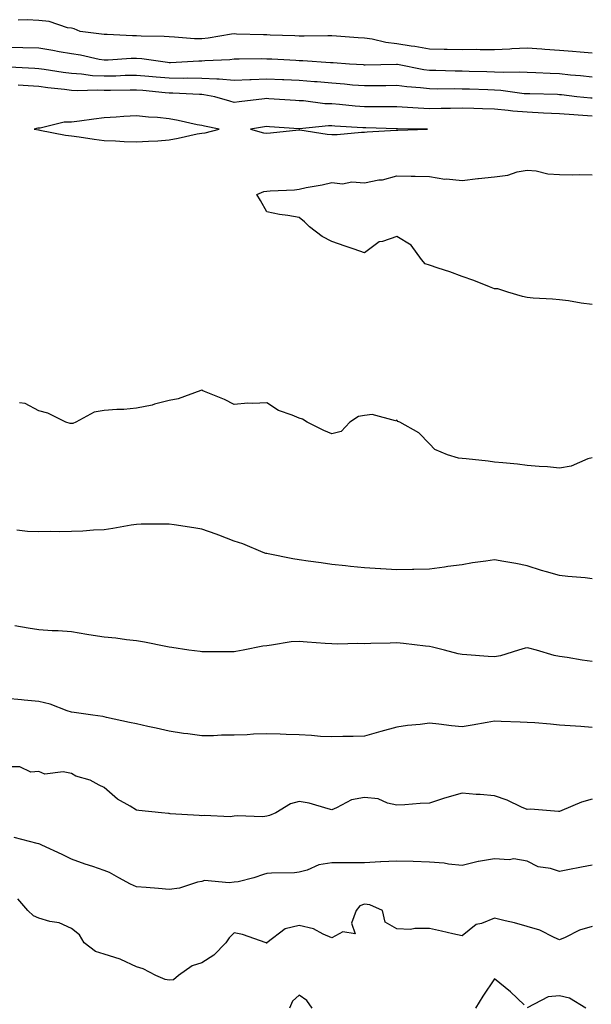
# Model space of a CAD drawing. Units: inches. Extents: x 981683 to 984323, y 7348058 to 7350698.
# Drawn here: x 982252 to 982428, y 7349423 to 7349726 of the extents above; entities that cross this region are included whole.
import ezdxf

# ---------------------------------------------------------------- set-up
doc = ezdxf.new("R2010")
doc.units = ezdxf.units.IN
doc.header["$MEASUREMENT"] = 0
doc.layers.add('Contour_98167348', color=7, linetype='Continuous', true_color=0xa6501d)

msp = doc.modelspace()

# ---------------------------------------------------------------- linework, layer by layer
at = {"layer": 'Contour_98167348'}
for points in [[(982428.05, 7349715.31, 3279), (982424.38, 7349715.59, 3279), (982422, 7349715.87, 3279), (982418.05, 7349716.13, 3279), (982413.53, 7349716.44, 3279), (982412.62, 7349716.5, 3279), (982408.05, 7349716.8, 3279), (982403.37, 7349716.6, 3279), (982402.7, 7349716.57, 3279), (982398.05, 7349716.37, 3279), (982393.64, 7349716.33, 3279), (982392.51, 7349716.39, 3279), (982388.05, 7349716.35, 3279), (982383.52, 7349716.45, 3279), (982382.61, 7349716.48, 3279), (982378.05, 7349716.57, 3279), (982373.51, 7349717.38, 3279), (982372.46, 7349717.51, 3279), (982368.05, 7349718.21, 3279), (982364.68, 7349718.55, 3279), (982360.39, 7349719.58, 3279), (982358.05, 7349719.87, 3279), (982356.15, 7349720.02, 3279), (982349.46, 7349720.52, 3279), (982348.05, 7349720.62, 3279), (982346.78, 7349720.66, 3279), (982339.49, 7349720.49, 3279), (982338.05, 7349720.52, 3279), (982336.71, 7349720.59, 3279), (982329.11, 7349720.86, 3279), (982328.05, 7349720.9, 3279), (982327.04, 7349720.91, 3279), (982318.76, 7349721.2, 3279), (982318.05, 7349721.21, 3279), (982317.25, 7349721.12, 3279), (982310.07, 7349719.9, 3279), (982308.05, 7349719.69, 3279), (982305.85, 7349719.72, 3279), (982299.71, 7349720.26, 3279), (982298.05, 7349720.28, 3279), (982296.55, 7349720.42, 3279), (982289.41, 7349720.56, 3279), (982288.05, 7349720.66, 3279), (982286.78, 7349720.65, 3279), (982278.96, 7349721.01, 3279), (982278.05, 7349721, 3279), (982277.27, 7349721.13, 3279), (982270.66, 7349721.92, 3279), (982268.86, 7349722.74, 3279), (982268.05, 7349722.97, 3279), (982266.84, 7349723.13, 3279), (982261.21, 7349725.08, 3279), (982258.05, 7349725.32, 3279), (982254.37, 7349725.6, 3279), (982251.61, 7349725.49, 3279)], [(982428.05, 7349707.91, 3280), (982424.43, 7349708.3, 3280), (982421.4, 7349708.57, 3280), (982418.05, 7349708.92, 3280), (982415.15, 7349709.02, 3280), (982410.73, 7349709.24, 3280), (982408.05, 7349709.35, 3280), (982405.62, 7349709.48, 3280), (982400.66, 7349709.32, 3280), (982398.05, 7349709.44, 3280), (982395.66, 7349709.53, 3280), (982390.26, 7349709.71, 3280), (982388.05, 7349709.79, 3280), (982385.94, 7349709.82, 3280), (982379.99, 7349709.98, 3280), (982378.05, 7349710, 3280), (982376.34, 7349710.21, 3280), (982368.18, 7349711.79, 3280), (982368.05, 7349711.81, 3280), (982367.94, 7349711.81, 3280), (982358.31, 7349711.66, 3280), (982358.05, 7349711.66, 3280), (982357.81, 7349711.68, 3280), (982353.47, 7349711.92, 3280), (982348.42, 7349712.3, 3280), (982348.05, 7349712.33, 3280), (982347.64, 7349712.34, 3280), (982339.09, 7349712.95, 3280), (982338.05, 7349712.97, 3280), (982336.95, 7349713.03, 3280), (982329.56, 7349713.43, 3280), (982328.05, 7349713.5, 3280), (982326.45, 7349713.52, 3280), (982319.56, 7349713.44, 3280), (982318.05, 7349713.45, 3280), (982316.67, 7349713.29, 3280), (982309.05, 7349712.92, 3280), (982308.05, 7349712.81, 3280), (982307.14, 7349712.83, 3280), (982298.5, 7349712.37, 3280), (982298.05, 7349712.38, 3280), (982297.55, 7349712.42, 3280), (982289.66, 7349713.53, 3280), (982288.05, 7349713.65, 3280), (982286.34, 7349713.63, 3280), (982279.27, 7349713.14, 3280), (982278.05, 7349713.13, 3280), (982276.59, 7349713.38, 3280), (982270.78, 7349714.66, 3280), (982268.05, 7349715.1, 3280), (982264.22, 7349715.75, 3280), (982262.27, 7349716.14, 3280), (982258.05, 7349716.81, 3280), (982253.06, 7349716.92, 3280), (982253.04, 7349716.92, 3280), (982248.05, 7349717.01, 3280)], [(982428.05, 7349701.45, 3281), (982427.61, 7349701.48, 3281), (982423.33, 7349701.92, 3281), (982418.61, 7349702.48, 3281), (982418.05, 7349702.54, 3281), (982417.42, 7349702.56, 3281), (982408.9, 7349702.77, 3281), (982408.05, 7349702.8, 3281), (982407.11, 7349702.85, 3281), (982399.96, 7349703.83, 3281), (982398.05, 7349703.93, 3281), (982395.97, 7349704, 3281), (982390.34, 7349704.22, 3281), (982388.05, 7349704.3, 3281), (982385.65, 7349704.33, 3281), (982380.41, 7349704.29, 3281), (982378.05, 7349704.31, 3281), (982375.33, 7349704.65, 3281), (982371.07, 7349704.93, 3281), (982368.05, 7349705.36, 3281), (982364.66, 7349705.31, 3281), (982361.41, 7349705.28, 3281), (982358.05, 7349705.24, 3281), (982354.44, 7349705.53, 3281), (982351.93, 7349705.8, 3281), (982348.05, 7349706.1, 3281), (982343.51, 7349706.46, 3281), (982342.68, 7349706.54, 3281), (982338.05, 7349706.9, 3281), (982333.25, 7349707.12, 3281), (982332.84, 7349707.13, 3281), (982328.05, 7349707.34, 3281), (982323.28, 7349707.15, 3281), (982322.83, 7349707.15, 3281), (982318.05, 7349706.94, 3281), (982313.43, 7349707.31, 3281), (982312.7, 7349707.28, 3281), (982308.05, 7349707.57, 3281), (982303.74, 7349707.62, 3281), (982302.4, 7349707.57, 3281), (982298.05, 7349707.62, 3281), (982294.1, 7349707.97, 3281), (982291.8, 7349708.17, 3281), (982288.05, 7349708.5, 3281), (982284.54, 7349708.41, 3281), (982281.67, 7349708.29, 3281), (982278.05, 7349708.2, 3281), (982274.51, 7349708.38, 3281), (982271.11, 7349708.86, 3281), (982268.05, 7349709.04, 3281), (982265.5, 7349709.37, 3281), (982259.69, 7349710.28, 3281), (982258.05, 7349710.5, 3281), (982256.72, 7349710.59, 3281), (982249.02, 7349710.96, 3281)], [(982428.05, 7349695.98, 3282), (982423.69, 7349696.28, 3282), (982422.45, 7349696.32, 3282), (982418.05, 7349696.65, 3282), (982413.05, 7349696.92, 3282), (982408.05, 7349697.18, 3282), (982403.66, 7349697.53, 3282), (982402.26, 7349697.72, 3282), (982398.05, 7349698.08, 3282), (982394.3, 7349698.17, 3282), (982391.68, 7349698.29, 3282), (982388.05, 7349698.38, 3282), (982384.46, 7349698.33, 3282), (982381.66, 7349698.3, 3282), (982378.05, 7349698.25, 3282), (982374.53, 7349698.4, 3282), (982371.34, 7349698.63, 3282), (982368.05, 7349698.79, 3282), (982364.94, 7349698.81, 3282), (982361.19, 7349698.78, 3282), (982358.05, 7349698.81, 3282), (982355.17, 7349699.04, 3282), (982350.4, 7349699.57, 3282), (982348.05, 7349699.77, 3282), (982345.91, 7349699.79, 3282), (982339.34, 7349700.63, 3282), (982338.05, 7349700.65, 3282), (982336.86, 7349700.73, 3282), (982328.67, 7349701.3, 3282), (982328.05, 7349701.34, 3282), (982327.39, 7349701.26, 3282), (982319.57, 7349700.4, 3282), (982318.05, 7349700.18, 3282), (982316.65, 7349700.52, 3282), (982312.1, 7349701.92, 3282), (982308.66, 7349702.53, 3282), (982308.05, 7349702.57, 3282), (982307.4, 7349702.57, 3282), (982299.17, 7349703.04, 3282), (982298.05, 7349703.05, 3282), (982296.81, 7349703.17, 3282), (982289.92, 7349703.8, 3282), (982288.05, 7349703.96, 3282), (982286.06, 7349703.91, 3282), (982279.99, 7349703.86, 3282), (982278.05, 7349703.81, 3282), (982276.05, 7349703.92, 3282), (982269.87, 7349703.73, 3282), (982268.05, 7349703.84, 3282), (982265.84, 7349704.12, 3282), (982260.79, 7349704.66, 3282), (982258.05, 7349705.03, 3282), (982254.72, 7349705.25, 3282), (982251.63, 7349705.51, 3282)], [(982428.05, 7349638.1, 3282), (982424.63, 7349638.5, 3282), (982420.79, 7349639.18, 3282), (982418.05, 7349639.53, 3282), (982415.81, 7349639.69, 3282), (982409.89, 7349640.08, 3282), (982408.05, 7349640.2, 3282), (982406.65, 7349640.52, 3282), (982402.08, 7349641.92, 3282), (982399, 7349642.87, 3282), (982398.05, 7349642.9, 3282), (982396.47, 7349643.5, 3282), (982391.63, 7349645.5, 3282), (982388.05, 7349646.71, 3282), (982384.3, 7349648.17, 3282), (982380.76, 7349649.21, 3282), (982378.05, 7349650.13, 3282), (982376.7, 7349650.57, 3282), (982375.62, 7349651.92, 3282), (982372.41, 7349656.28, 3282), (982368.05, 7349658.99, 3282), (982363.59, 7349657.46, 3282), (982362.6, 7349657.37, 3282), (982358.05, 7349653.96, 3282), (982354.93, 7349655.04, 3282), (982352.14, 7349656.01, 3282), (982348.05, 7349657.42, 3282), (982345.08, 7349658.95, 3282), (982341.19, 7349661.92, 3282), (982339.6, 7349663.47, 3282), (982338.05, 7349664.79, 3282), (982334.56, 7349665.41, 3282), (982331.92, 7349665.79, 3282), (982328.05, 7349666.6, 3282), (982326.13, 7349670, 3282), (982324.95, 7349671.92, 3282), (982327.15, 7349672.82, 3282), (982328.05, 7349672.86, 3282), (982329.12, 7349672.99, 3282), (982336.6, 7349673.36, 3282), (982338.05, 7349673.57, 3282), (982340.12, 7349673.99, 3282), (982345.07, 7349674.9, 3282), (982348.05, 7349675.53, 3282), (982351.34, 7349675.21, 3282), (982354.23, 7349675.74, 3282), (982358.05, 7349675.52, 3282), (982362.49, 7349676.36, 3282), (982363.57, 7349676.4, 3282), (982368.05, 7349677.64, 3282), (982372.41, 7349677.56, 3282), (982373.66, 7349677.52, 3282), (982378.05, 7349677.45, 3282), (982382.75, 7349676.62, 3282), (982383.28, 7349676.69, 3282), (982388.05, 7349676.19, 3282), (982392.9, 7349676.77, 3282), (982393.16, 7349676.81, 3282), (982398.05, 7349677.35, 3282), (982402.11, 7349677.86, 3282), (982404.97, 7349678.84, 3282), (982408.05, 7349679.41, 3282), (982410.79, 7349679.18, 3282), (982414.39, 7349678.25, 3282), (982418.05, 7349678.05, 3282), (982422.01, 7349677.96, 3282), (982424.19, 7349678.06, 3282), (982428.05, 7349677.96, 3282)], [(982428.05, 7349591, 3283), (982426.75, 7349590.63, 3283), (982421.54, 7349588.43, 3283), (982418.05, 7349587.75, 3283), (982414.36, 7349588.22, 3283), (982411.71, 7349588.26, 3283), (982408.05, 7349588.64, 3283), (982405.1, 7349588.98, 3283), (982400.55, 7349589.42, 3283), (982398.05, 7349589.69, 3283), (982396.03, 7349589.9, 3283), (982389.3, 7349590.67, 3283), (982388.05, 7349590.8, 3283), (982387.01, 7349590.88, 3283), (982383.58, 7349591.92, 3283), (982379.66, 7349593.53, 3283), (982378.05, 7349595.29, 3283), (982374.81, 7349598.68, 3283), (982368.93, 7349601.92, 3283), (982368.3, 7349602.17, 3283), (982368.05, 7349602.54, 3283), (982367.58, 7349602.39, 3283), (982360.44, 7349604.32, 3283), (982358.05, 7349604.02, 3283), (982356.27, 7349603.7, 3283), (982353.59, 7349601.92, 3283), (982350.91, 7349599.06, 3283), (982348.05, 7349598.31, 3283), (982345.53, 7349599.4, 3283), (982340.49, 7349601.92, 3283), (982338.98, 7349602.85, 3283), (982338.05, 7349603.13, 3283), (982335.85, 7349604.11, 3283), (982331.69, 7349605.56, 3283), (982328.05, 7349607.92, 3283), (982323.76, 7349607.64, 3283), (982322.25, 7349607.72, 3283), (982318.05, 7349607.34, 3283), (982315.06, 7349608.94, 3283), (982308.37, 7349611.6, 3283), (982308.05, 7349611.74, 3283), (982307.82, 7349611.68, 3283), (982300.85, 7349609.12, 3283), (982298.05, 7349608.58, 3283), (982293.58, 7349607.45, 3283), (982292.8, 7349607.17, 3283), (982288.05, 7349606.25, 3283), (982284.1, 7349605.86, 3283), (982282, 7349605.86, 3283), (982278.05, 7349605.54, 3283), (982274.99, 7349604.98, 3283), (982269.39, 7349601.92, 3283), (982268.41, 7349601.56, 3283), (982268.05, 7349601.51, 3283), (982267.68, 7349601.55, 3283), (982266.29, 7349601.92, 3283), (982260.79, 7349604.66, 3283), (982258.05, 7349605.46, 3283), (982253.8, 7349607.68, 3283), (982252.05, 7349607.92, 3283)], [(982428.05, 7349553.84, 3284), (982425.88, 7349554.09, 3284), (982420.61, 7349554.48, 3284), (982418.05, 7349554.79, 3284), (982413.98, 7349555.99, 3284), (982412.52, 7349556.4, 3284), (982408.05, 7349557.76, 3284), (982404.63, 7349558.5, 3284), (982400.86, 7349559.11, 3284), (982398.05, 7349559.66, 3284), (982395.36, 7349559.24, 3284), (982391.28, 7349558.69, 3284), (982388.05, 7349558.14, 3284), (982383.67, 7349557.54, 3284), (982382.63, 7349557.34, 3284), (982378.05, 7349556.78, 3284), (982373.26, 7349556.7, 3284), (982372.81, 7349556.68, 3284), (982368.05, 7349556.59, 3284), (982363.12, 7349556.85, 3284), (982362.99, 7349556.86, 3284), (982358.05, 7349557.13, 3284), (982353.75, 7349557.62, 3284), (982352.19, 7349557.78, 3284), (982348.05, 7349558.23, 3284), (982344.79, 7349558.66, 3284), (982340.74, 7349559.23, 3284), (982338.05, 7349559.59, 3284), (982336.05, 7349559.92, 3284), (982328.51, 7349561.47, 3284), (982328.05, 7349561.54, 3284), (982327.75, 7349561.62, 3284), (982326.95, 7349561.92, 3284), (982320.69, 7349564.56, 3284), (982318.05, 7349565.35, 3284), (982313.33, 7349567.21, 3284), (982312.5, 7349567.47, 3284), (982308.05, 7349569.04, 3284), (982305.64, 7349569.51, 3284), (982299.62, 7349570.35, 3284), (982298.05, 7349570.63, 3284), (982296.74, 7349570.62, 3284), (982289.43, 7349570.54, 3284), (982288.05, 7349570.52, 3284), (982286.38, 7349570.26, 3284), (982280.69, 7349569.28, 3284), (982278.05, 7349568.86, 3284), (982274.83, 7349568.7, 3284), (982271.5, 7349568.47, 3284), (982268.05, 7349568.32, 3284), (982264.4, 7349568.27, 3284), (982261.65, 7349568.32, 3284), (982258.05, 7349568.27, 3284), (982254.51, 7349568.38, 3284), (982251.26, 7349568.71, 3284)], [(982428.05, 7349528.38, 3285), (982424.93, 7349528.8, 3285), (982420.36, 7349529.6, 3285), (982418.05, 7349529.94, 3285), (982416.39, 7349530.26, 3285), (982410.89, 7349531.92, 3285), (982408.61, 7349532.47, 3285), (982408.05, 7349532.57, 3285), (982407.45, 7349532.51, 3285), (982405.42, 7349531.92, 3285), (982399.82, 7349530.15, 3285), (982398.05, 7349529.83, 3285), (982396.08, 7349529.95, 3285), (982389.54, 7349530.43, 3285), (982388.05, 7349530.53, 3285), (982386.86, 7349530.72, 3285), (982382.64, 7349531.92, 3285), (982378.96, 7349532.83, 3285), (982378.05, 7349533.02, 3285), (982376.83, 7349533.14, 3285), (982370.08, 7349533.95, 3285), (982368.05, 7349534.14, 3285), (982365.92, 7349534.04, 3285), (982360.06, 7349533.93, 3285), (982358.05, 7349533.84, 3285), (982356.07, 7349533.9, 3285), (982349.87, 7349533.74, 3285), (982348.05, 7349533.79, 3285), (982346.02, 7349533.95, 3285), (982340.51, 7349534.38, 3285), (982338.05, 7349534.58, 3285), (982335.58, 7349534.39, 3285), (982329.51, 7349533.38, 3285), (982328.05, 7349533.25, 3285), (982326.84, 7349533.13, 3285), (982320.77, 7349531.92, 3285), (982318.54, 7349531.44, 3285), (982318.05, 7349531.33, 3285), (982317.49, 7349531.36, 3285), (982308.6, 7349531.37, 3285), (982308.05, 7349531.4, 3285), (982307.61, 7349531.48, 3285), (982304.12, 7349531.92, 3285), (982298.85, 7349532.72, 3285), (982298.05, 7349532.81, 3285), (982296.99, 7349532.99, 3285), (982290.47, 7349534.35, 3285), (982288.05, 7349534.7, 3285), (982284.91, 7349535.07, 3285), (982281.64, 7349535.52, 3285), (982278.05, 7349535.91, 3285), (982273.35, 7349536.62, 3285), (982272.8, 7349536.67, 3285), (982268.05, 7349537.48, 3285), (982263.94, 7349537.81, 3285), (982262.14, 7349537.82, 3285), (982258.05, 7349538.11, 3285), (982254.77, 7349538.64, 3285), (982250.65, 7349539.32, 3285)], [(982428.05, 7349508.13, 3286), (982424.51, 7349508.38, 3286), (982421.33, 7349508.63, 3286), (982418.05, 7349508.87, 3286), (982415.23, 7349509.09, 3286), (982410.46, 7349509.5, 3286), (982408.05, 7349509.7, 3286), (982405.92, 7349509.79, 3286), (982400.03, 7349509.93, 3286), (982398.05, 7349510.02, 3286), (982395.76, 7349509.64, 3286), (982391.19, 7349508.78, 3286), (982388.05, 7349508.29, 3286), (982384.78, 7349508.65, 3286), (982380.88, 7349509.09, 3286), (982378.05, 7349509.4, 3286), (982375.18, 7349509.04, 3286), (982371.28, 7349508.69, 3286), (982368.05, 7349508.25, 3286), (982363.06, 7349506.92, 3286), (982358.05, 7349505.49, 3286), (982354.6, 7349505.37, 3286), (982351.45, 7349505.32, 3286), (982348.05, 7349505.21, 3286), (982344.57, 7349505.39, 3286), (982341.75, 7349505.62, 3286), (982338.05, 7349505.81, 3286), (982334.04, 7349505.94, 3286), (982332.15, 7349506.02, 3286), (982328.05, 7349506.14, 3286), (982323.95, 7349506.02, 3286), (982322.04, 7349505.91, 3286), (982318.05, 7349505.78, 3286), (982314.16, 7349505.8, 3286), (982311.71, 7349505.58, 3286), (982308.05, 7349505.6, 3286), (982303.76, 7349506.21, 3286), (982302.45, 7349506.32, 3286), (982298.05, 7349507.02, 3286), (982294.04, 7349507.91, 3286), (982291.53, 7349508.45, 3286), (982288.05, 7349509.21, 3286), (982285.82, 7349509.69, 3286), (982278.79, 7349511.18, 3286), (982278.05, 7349511.34, 3286), (982277.66, 7349511.53, 3286), (982274.55, 7349511.92, 3286), (982268.9, 7349512.77, 3286), (982268.05, 7349512.86, 3286), (982266.73, 7349513.24, 3286), (982261.46, 7349515.33, 3286), (982258.05, 7349516.06, 3286), (982253.45, 7349516.52, 3286), (982252.72, 7349516.59, 3286), (982248.05, 7349517.05, 3286)], [(982428.05, 7349486.08, 3287), (982424.79, 7349485.18, 3287), (982418.7, 7349482.58, 3287), (982418.05, 7349482.34, 3287), (982417.66, 7349482.31, 3287), (982409.13, 7349483, 3287), (982408.05, 7349482.94, 3287), (982406.3, 7349483.66, 3287), (982401.88, 7349485.74, 3287), (982398.05, 7349487.08, 3287), (982393.62, 7349487.49, 3287), (982392.4, 7349487.57, 3287), (982388.05, 7349487.96, 3287), (982383.38, 7349486.58, 3287), (982382.39, 7349486.26, 3287), (982378.05, 7349484.91, 3287), (982375.16, 7349484.81, 3287), (982370.44, 7349484.31, 3287), (982368.05, 7349484.21, 3287), (982365.12, 7349484.85, 3287), (982362.28, 7349486.15, 3287), (982358.05, 7349486.65, 3287), (982354.07, 7349485.9, 3287), (982349.51, 7349483.38, 3287), (982348.05, 7349482.86, 3287), (982346.89, 7349483.08, 3287), (982341.04, 7349484.91, 3287), (982338.05, 7349485.34, 3287), (982335.34, 7349484.63, 3287), (982330.85, 7349481.92, 3287), (982328.88, 7349481.09, 3287), (982328.05, 7349480.85, 3287), (982326.85, 7349480.71, 3287), (982318.96, 7349481.01, 3287), (982318.05, 7349480.87, 3287), (982316.83, 7349480.7, 3287), (982308.86, 7349481.11, 3287), (982308.05, 7349480.94, 3287), (982307.23, 7349481.1, 3287), (982298.36, 7349481.61, 3287), (982298.05, 7349481.66, 3287), (982297.84, 7349481.7, 3287), (982295.68, 7349481.92, 3287), (982288.75, 7349482.63, 3287), (982288.05, 7349482.69, 3287), (982286.05, 7349483.92, 3287), (982282.19, 7349486.06, 3287), (982278.05, 7349489.65, 3287), (982276.57, 7349490.44, 3287), (982273.73, 7349491.92, 3287), (982269.34, 7349493.21, 3287), (982268.05, 7349494, 3287), (982265.48, 7349494.49, 3287), (982259.86, 7349493.73, 3287), (982258.05, 7349494.57, 3287), (982255.54, 7349494.42, 3287), (982252.18, 7349496.06, 3287), (982248.05, 7349495.98, 3287)], [(982428.05, 7349465.86, 3288), (982424.78, 7349465.19, 3288), (982420.52, 7349464.39, 3288), (982418.05, 7349463.9, 3288), (982415.19, 7349464.79, 3288), (982411.48, 7349465.35, 3288), (982408.05, 7349467.04, 3288), (982403.92, 7349467.79, 3288), (982402.55, 7349467.42, 3288), (982398.05, 7349467.78, 3288), (982393.07, 7349466.93, 3288), (982393.03, 7349466.93, 3288), (982388.05, 7349465.7, 3288), (982383.87, 7349466.1, 3288), (982382.55, 7349466.43, 3288), (982378.05, 7349466.73, 3288), (982373.06, 7349466.91, 3288), (982373.04, 7349466.91, 3288), (982368.05, 7349467.08, 3288), (982363.13, 7349466.84, 3288), (982362.95, 7349466.83, 3288), (982358.05, 7349466.57, 3288), (982353.39, 7349466.57, 3288), (982352.69, 7349466.55, 3288), (982348.05, 7349466.56, 3288), (982344.09, 7349465.88, 3288), (982340.42, 7349464.3, 3288), (982338.05, 7349463.66, 3288), (982336.52, 7349463.45, 3288), (982329.52, 7349463.39, 3288), (982328.05, 7349463.23, 3288), (982327.04, 7349462.93, 3288), (982324.04, 7349461.92, 3288), (982319.27, 7349460.69, 3288), (982318.05, 7349460.61, 3288), (982316.47, 7349460.34, 3288), (982308.86, 7349461.11, 3288), (982308.05, 7349460.84, 3288), (982306.74, 7349460.61, 3288), (982301.23, 7349458.74, 3288), (982298.05, 7349458.37, 3288), (982294.73, 7349458.6, 3288), (982291, 7349458.97, 3288), (982288.05, 7349459.19, 3288), (982286.13, 7349460, 3288), (982282.57, 7349461.92, 3288), (982279.74, 7349463.6, 3288), (982278.05, 7349464.22, 3288), (982274.58, 7349465.39, 3288), (982272.24, 7349466.11, 3288), (982268.05, 7349467.64, 3288), (982265.21, 7349469.08, 3288), (982258.93, 7349471.92, 3288), (982258.35, 7349472.22, 3288), (982258.05, 7349472.32, 3288), (982257.49, 7349472.48, 3288), (982250.45, 7349474.33, 3288)], [(982428.05, 7349446.97, 3289), (982424.15, 7349445.82, 3289), (982419.7, 7349443.57, 3289), (982418.05, 7349442.89, 3289), (982416.41, 7349443.56, 3289), (982411.98, 7349445.84, 3289), (982408.05, 7349446.94, 3289), (982404.19, 7349448.06, 3289), (982401.26, 7349448.71, 3289), (982398.05, 7349449.55, 3289), (982394.06, 7349447.93, 3289), (982392.4, 7349447.57, 3289), (982388.05, 7349444.13, 3289), (982385.23, 7349444.74, 3289), (982381.71, 7349445.58, 3289), (982378.05, 7349446.32, 3289), (982373.57, 7349446.4, 3289), (982372.21, 7349446.09, 3289), (982368.05, 7349446.2, 3289), (982364.38, 7349448.25, 3289), (982363.62, 7349451.92, 3289), (982359.74, 7349453.61, 3289), (982358.05, 7349453.82, 3289), (982356.68, 7349453.29, 3289), (982355.56, 7349451.92, 3289), (982354.12, 7349447.99, 3289), (982355.24, 7349444.73, 3289), (982351.43, 7349445.3, 3289), (982348.05, 7349443.51, 3289), (982345.39, 7349444.58, 3289), (982342.4, 7349446.27, 3289), (982338.05, 7349447.28, 3289), (982333.67, 7349446.3, 3289), (982328.11, 7349441.92, 3289), (982328.08, 7349441.89, 3289), (982328.05, 7349441.88, 3289), (982328.01, 7349441.88, 3289), (982327.84, 7349441.92, 3289), (982320.59, 7349444.46, 3289), (982318.05, 7349445.04, 3289), (982316.49, 7349443.48, 3289), (982315.49, 7349441.92, 3289), (982311.79, 7349438.18, 3289), (982308.05, 7349435.83, 3289), (982305.13, 7349434.84, 3289), (982300.93, 7349431.92, 3289), (982299.39, 7349430.58, 3289), (982298.05, 7349430.43, 3289), (982296.83, 7349430.69, 3289), (982293.91, 7349431.92, 3289), (982290.1, 7349433.98, 3289), (982288.05, 7349434.59, 3289), (982283.18, 7349436.79, 3289), (982283.01, 7349436.88, 3289), (982278.05, 7349438.47, 3289), (982275.44, 7349439.31, 3289), (982271.98, 7349441.92, 3289), (982270.54, 7349444.41, 3289), (982268.05, 7349446.31, 3289), (982264.25, 7349448.12, 3289), (982261.43, 7349448.54, 3289), (982258.05, 7349449.56, 3289), (982256.35, 7349450.22, 3289), (982254.6, 7349451.92, 3289), (982251.58, 7349455.45, 3289)], [(982407.11, 7349422.86, 3290), (982402.97, 7349426.85, 3290), (982398.05, 7349430.9, 3290), (982394.43, 7349425.55, 3290), (982392.17, 7349421.92, 3290)], [(982342.04, 7349421.92, 3290), (982340.37, 7349424.24, 3290), (982338.05, 7349425.92, 3290), (982335.96, 7349424.01, 3290), (982335.03, 7349421.92, 3290)], [(982426.07, 7349421.92, 3290), (982421.05, 7349424.92, 3290), (982418.05, 7349425.7, 3290), (982414.56, 7349425.4, 3290), (982408.1, 7349421.96, 3290)]]:
    msp.add_polyline3d(points, dxfattribs=at)
for points in [[(982308.05, 7349690.77, 3283), (982309.13, 7349690.84, 3283), (982313.4, 7349691.92, 3283), (982308.96, 7349692.83, 3283), (982308.05, 7349693.07, 3283), (982306.64, 7349693.33, 3283), (982300.78, 7349694.66, 3283), (982298.05, 7349695.1, 3283), (982294.47, 7349695.5, 3283), (982291.75, 7349695.62, 3283), (982288.05, 7349696.1, 3283), (982284.1, 7349695.87, 3283), (982281.76, 7349695.63, 3283), (982278.05, 7349695.4, 3283), (982274.92, 7349695.06, 3283), (982270.53, 7349694.4, 3283), (982268.05, 7349694.11, 3283), (982265.81, 7349694.16, 3283), (982258.36, 7349692.24, 3283), (982258.05, 7349692.25, 3283), (982257.7, 7349692.27, 3283), (982256.57, 7349691.92, 3283), (982257.87, 7349691.74, 3283), (982258.05, 7349691.72, 3283), (982258.27, 7349691.7, 3283), (982266.24, 7349690.11, 3283), (982268.05, 7349689.93, 3283), (982270.37, 7349689.6, 3283), (982275.05, 7349688.93, 3283), (982278.05, 7349688.49, 3283), (982281.57, 7349688.4, 3283), (982284.27, 7349688.15, 3283), (982288.05, 7349688.06, 3283), (982291.67, 7349688.3, 3283), (982294.55, 7349688.42, 3283), (982298.05, 7349688.64, 3283), (982300.82, 7349689.15, 3283), (982306.61, 7349690.49, 3283)], [(982368.05, 7349691.66, 3283), (982368.31, 7349691.66, 3283), (982377.46, 7349691.92, 3283), (982368.21, 7349692.07, 3283), (982368.05, 7349692.08, 3283), (982367.89, 7349692.08, 3283), (982358.51, 7349692.37, 3283), (982358.05, 7349692.38, 3283), (982357.55, 7349692.42, 3283), (982349.01, 7349692.88, 3283), (982348.05, 7349692.96, 3283), (982347, 7349692.97, 3283), (982338.15, 7349692.02, 3283), (982338.05, 7349692.02, 3283), (982337.94, 7349692.03, 3283), (982328.84, 7349692.71, 3283), (982328.05, 7349692.76, 3283), (982327.31, 7349692.66, 3283), (982323.05, 7349691.92, 3283), (982327.01, 7349690.87, 3283), (982328.05, 7349690.7, 3283), (982329.16, 7349690.81, 3283), (982337.88, 7349691.75, 3283), (982338.05, 7349691.77, 3283), (982338.21, 7349691.76, 3283), (982346.56, 7349690.43, 3283), (982348.05, 7349690.37, 3283), (982349.63, 7349690.34, 3283), (982357.16, 7349691.04, 3283), (982358.05, 7349691.02, 3283), (982358.85, 7349691.12, 3283), (982367.76, 7349691.62, 3283)]]:
    msp.add_polyline3d(points, close=True, dxfattribs=at)

doc.saveas('drawing.dxf')
